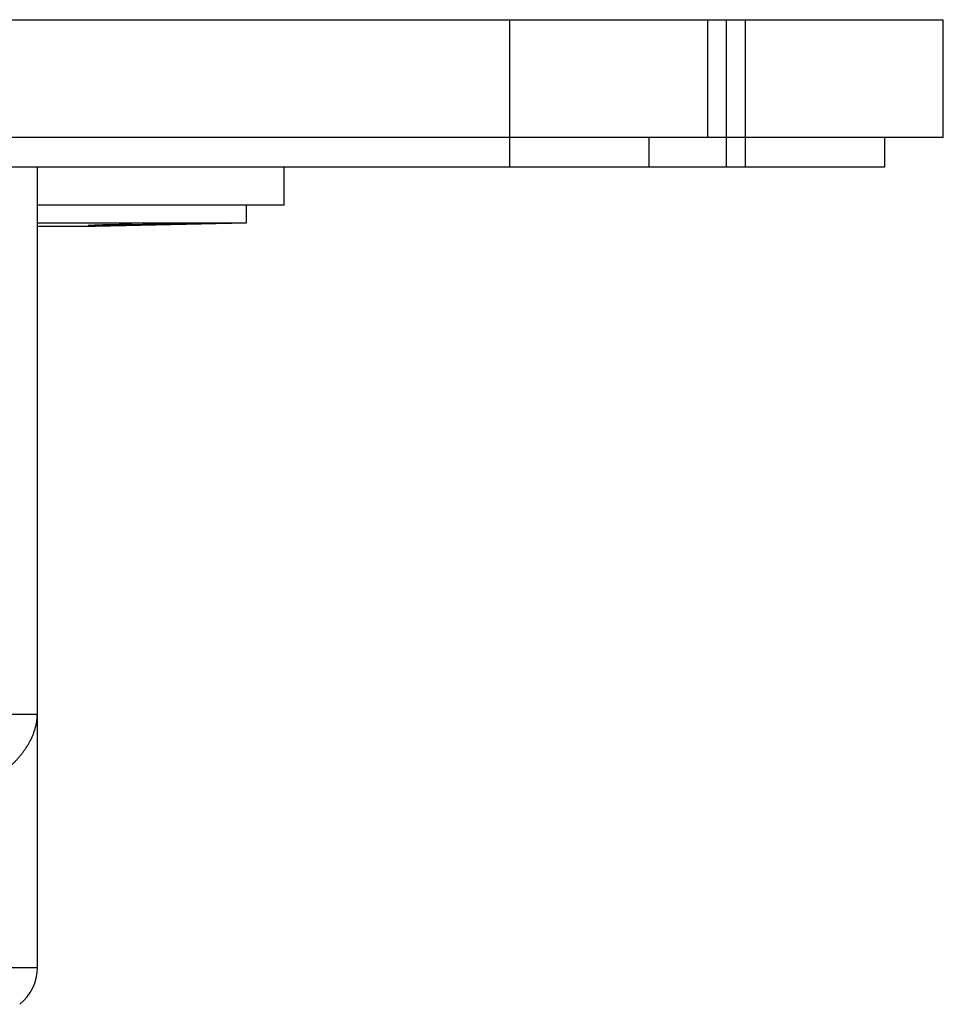
# Model space of a CAD drawing. Units: inches. Extents: x 3.08 to 8.58, y 1.98 to 5.7.
# Drawn here: x 6.61 to 8.58, y 3.53 to 5.62 of the extents above; entities that cross this region are included whole.
import ezdxf

# ---------------------------------------------------------------- set-up
doc = ezdxf.new("R2010")
doc.units = ezdxf.units.IN
doc.header["$LTSCALE"] = 0.64311
doc.header["$MEASUREMENT"] = 0
doc.layers.get('0').update_dxf_attribs({"linetype": 'CONTINUOUS'})

msp = doc.modelspace()

# ---------------------------------------------------------------- linework, layer by layer
for p, q in [((3.0753, 5.6191), (8.5753, 5.6191)), ((7.6553, 5.3061), (7.6553, 5.6191)), ((8.0753, 5.3691), (8.0753, 5.6191)), ((8.1153, 5.3061), (8.1153, 5.6191)), ((8.1553, 5.3061), (8.1553, 5.6191)), ((8.5753, 5.3691), (8.5753, 5.6191)), ((8.5753, 5.3691), (3.0753, 5.3691)), ((7.9503, 5.3691), (7.9503, 5.3061)), ((8.4503, 5.3691), (8.4503, 5.3061)), ((8.4503, 5.3061), (3.2003, 5.3061)), ((6.6521, 5.3061), (6.6521, 4.1441)), ((7.1758, 5.2261), (7.1758, 5.3061)), ((6.6521, 5.2261), (7.1758, 5.2261)), ((7.0958, 5.1881), (7.0958, 5.2261)), ((6.6521, 5.1881), (7.0958, 5.1881)), ((6.7753, 5.1811), (7.0958, 5.1881)), ((6.7948, 5.1832), (6.7785, 5.1828)), ((6.8031, 5.1834), (6.7948, 5.1832)), ((6.8126, 5.1831), (6.8359, 5.1837)), ((6.8278, 5.1833), (6.8126, 5.1829)), ((6.8362, 5.1835), (6.8278, 5.1833)), ((6.8671, 5.1835), (6.832, 5.1827)), ((6.8521, 5.1844), (6.8571, 5.1845)), ((6.8571, 5.1845), (6.8775, 5.1852)), ((6.8869, 5.1839), (6.8671, 5.1834)), ((6.8869, 5.1839), (6.8671, 5.1835)), ((6.8802, 5.1847), (6.8758, 5.1847)), ((6.9018, 5.1843), (6.8869, 5.1839)), ((6.9019, 5.1842), (6.8869, 5.1839)), ((6.9256, 5.1848), (6.9018, 5.1843)), ((6.9066, 5.1849), (6.9327, 5.1854)), ((6.928, 5.1857), (6.9328, 5.1858)), ((6.9327, 5.1857), (6.9281, 5.1856)), ((6.9327, 5.1854), (6.9883, 5.1865)), ((6.9328, 5.1858), (6.9467, 5.1862)), ((6.935, 5.1864), (6.9353, 5.1864)), ((6.9353, 5.1863), (6.935, 5.1863)), ((6.9353, 5.1864), (6.9593, 5.1866)), ((6.9489, 5.1864), (6.9353, 5.1863)), ((6.9387, 5.1854), (6.9639, 5.1859)), ((6.9582, 5.1863), (6.9468, 5.186)), ((6.9803, 5.186), (6.9883, 5.1862)), ((6.9883, 5.1862), (7.0085, 5.1866)), ((6.6521, 5.1811), (6.7753, 5.1811)), ((6.7743, 5.1823), (6.7629, 5.1822)), ((6.7655, 5.1826), (6.7782, 5.183)), ((6.7745, 5.1824), (6.7882, 5.1826)), ((6.7882, 5.1826), (6.7886, 5.1826)), ((6.7886, 5.1825), (6.7882, 5.1825)), ((6.7936, 5.1821), (6.7906, 5.1822)), ((6.7912, 5.1822), (6.8019, 5.1825)), ((6.8018, 5.1822), (6.7936, 5.1821)), ((6.8126, 5.1825), (6.8109, 5.1825)), ((6.8115, 5.1827), (6.8181, 5.1828)), ((6.8126, 5.1824), (6.8118, 5.1823)), ((6.8124, 5.1824), (6.8172, 5.1825)), ((6.8174, 5.1827), (6.8126, 5.1825)), ((6.817, 5.1824), (6.8126, 5.1824)), ((6.8295, 5.1827), (6.817, 5.1824)), ((6.8295, 5.1827), (6.8288, 5.1827)), ((6.8293, 5.1827), (6.832, 5.1828)), ((6.8319, 5.1827), (6.8295, 5.1827)), ((6.832, 5.1827), (6.8295, 5.1827)), ((6.6523, 3.6073), (6.6523, 5.0004)), ((6.6521, 4.1441), (4.9986, 4.1441)), ((6.3309, 3.6073), (6.6523, 3.6073))]:
    msp.add_line(p, q)
for centre, radius, start, end in [((6.8802, 1.3536), 3.8308, 91.2721, 91.5255), ((6.9119, -0.0018), 5.1865, 90.9548, 91.2905), ((6.9176, 0.0724), 5.1123, 91.0312, 91.2828), ((6.9445, -2.1589), 7.3439, 90.72111, 90.92827), ((6.9358, -0.9611), 6.1459, 90.78103, 91.02805), ((6.5391, 20.3769), 15.197, 271.10398, 271.23681), ((6.6022, 16.8641), 11.6836, 271.12707, 271.29912), ((6.7747, 7.0314), 1.8487, 271.8971, 272.3963), ((6.7222, 9.9847), 4.8026, 271.3604, 271.5721), ((6.8147, 6.655), 1.4716, 271.5257, 272.3789), ((6.6732, 13.8629), 8.6816, 271.27957, 271.41065), ((6.9782, 1.5535), 3.6331, 91.2597, 91.5888), ((6.809, 10.5173), 5.3331, 270.7649, 271.0521), ((6.9374, 3.8195), 1.3666, 91.6535, 92.3915), ((6.7938, 11.3275), 6.1432, 270.80801, 271.0568), ((6.8129, 8.238), 3.055, 271.3885, 271.6663), ((6.9649, 2.8871), 2.2994, 91.2749, 91.6677), ((7.0186, -0.139), 5.3261, 90.8989, 91.2932), ((6.7498, 11.8148), 6.6323, 271.31404, 271.55244), ((6.7981, 11.1325), 5.9484, 271.04811, 271.25258), ((6.793, 11.1513), 5.9671, 271.09548, 271.29674), ((6.9831, 2.1179), 3.0687, 90.8983, 91.2958), ((6.8354, 9.535), 4.3504, 271.2815, 271.4672), ((6.9567, 8.7916), 3.6056, 270.1156, 270.3755), ((6.9815, 8.873), 3.6865, 270.1045, 270.4188), ((6.7466, 7.6374), 2.4553, 270.6455, 270.9707), ((6.72, 9.2054), 4.0234, 270.9777, 271.32), ((6.6888, 11.1543), 5.9727, 270.95786, 271.188), ((6.7663, 7.9195), 2.7375, 270.7436, 270.9539), ((6.8501, 3.0562), 2.1269, 91.0395, 91.2966), ((6.8115, 5.3198), 0.1374, 270.1927, 270.3721), ((6.7631, 8.5682), 3.3862, 270.9154, 271.1213), ((6.5523, 3.6073), 0.1, 308.5742, 360)]:
    msp.add_arc(centre, radius, start, end)
for points, knots in [([(6.9018, 5.1844), (6.9021, 5.1844), (6.9028, 5.1844), (6.9037, 5.1844), (6.9045, 5.1845), (6.9053, 5.1845), (6.9059, 5.1845), (6.9065, 5.1845), (6.907, 5.1846), (6.9074, 5.1846), (6.9078, 5.1846), (6.9081, 5.1846), (6.9083, 5.1846), (6.9085, 5.1846), (6.9086, 5.1846), (6.9087, 5.1847), (6.9088, 5.1847), (6.9088, 5.1847), (6.9089, 5.1847), (6.909, 5.1847), (6.909, 5.1847), (6.909, 5.1847), (6.9091, 5.1847), (6.9091, 5.1847), (6.9091, 5.1847), (6.9091, 5.1847), (6.9091, 5.1847), (6.9091, 5.1847), (6.9091, 5.1847), (6.9091, 5.1847), (6.9091, 5.1847), (6.9091, 5.1847), (6.9091, 5.1847), (6.9091, 5.1847), (6.9091, 5.1847), (6.9091, 5.1847), (6.9091, 5.1847), (6.9091, 5.1847), (6.909, 5.1847), (6.909, 5.1848), (6.909, 5.1848), (6.9089, 5.1848), (6.9089, 5.1848), (6.9088, 5.1848), (6.9088, 5.1848), (6.9087, 5.1848), (6.9086, 5.1848), (6.9085, 5.1848), (6.9084, 5.1848), (6.9082, 5.1848), (6.908, 5.1848), (6.9077, 5.1848), (6.9075, 5.1848), (6.9071, 5.1848), (6.9068, 5.1849), (6.9066, 5.1849)], [0, 0, 0, 0, 0.105218, 0.199403, 0.283355, 0.357875, 0.423762, 0.4818, 0.532606, 0.576695, 0.614582, 0.64678, 0.673806, 0.685539, 0.696153, 0.705681, 0.714153, 0.7216, 0.728055, 0.733548, 0.738113, 0.741784, 0.743295, 0.744597, 0.745696, 0.746597, 0.747311, 0.747851, 0.748247, 0.74841, 0.748564, 0.748898, 0.749338, 0.749922, 0.750664, 0.751571, 0.752644, 0.753884, 0.75529, 0.758596, 0.762552, 0.767144, 0.772356, 0.778174, 0.784581, 0.791562, 0.7991, 0.807178, 0.824893, 0.844588, 0.866183, 0.889602, 0.914769, 0.941609, 1, 1, 1, 1]), ([(6.9387, 5.1854), (6.9387, 5.1854), (6.9389, 5.1854), (6.9392, 5.1854), (6.9394, 5.1854), (6.9397, 5.1854), (6.9398, 5.1854), (6.94, 5.1854), (6.94, 5.1854), (6.9401, 5.1854), (6.9402, 5.1854), (6.9402, 5.1854), (6.9403, 5.1854), (6.9403, 5.1854), (6.9404, 5.1854), (6.9404, 5.1854), (6.9404, 5.1854), (6.9404, 5.1854), (6.9404, 5.1854), (6.9404, 5.1853), (6.9404, 5.1853), (6.9404, 5.1853), (6.9404, 5.1853), (6.9404, 5.1853), (6.9404, 5.1853), (6.9404, 5.1853), (6.9404, 5.1853), (6.9404, 5.1853), (6.9404, 5.1853), (6.9404, 5.1853), (6.9404, 5.1853), (6.9404, 5.1853), (6.9404, 5.1853), (6.9404, 5.1853), (6.9404, 5.1853), (6.9403, 5.1853), (6.9403, 5.1853), (6.9402, 5.1853), (6.9401, 5.1853), (6.9401, 5.1853), (6.94, 5.1853), (6.9399, 5.1853), (6.9397, 5.1853), (6.9395, 5.1852), (6.9392, 5.1852), (6.9388, 5.1852), (6.9384, 5.1852), (6.9379, 5.1852), (6.9374, 5.1851), (6.9368, 5.1851), (6.9361, 5.1851), (6.9354, 5.1851), (6.9346, 5.1851), (6.9337, 5.185), (6.9327, 5.185), (6.9313, 5.185), (6.9302, 5.1849), (6.9294, 5.1849)], [0, 0, 0, 0, 0.022665, 0.043592, 0.062702, 0.079917, 0.095159, 0.102016, 0.108351, 0.114152, 0.119405, 0.124098, 0.128218, 0.131752, 0.134688, 0.135928, 0.137015, 0.137948, 0.138727, 0.139353, 0.139829, 0.140015, 0.140168, 0.140403, 0.140512, 0.140634, 0.140782, 0.140961, 0.141429, 0.142058, 0.142855, 0.143826, 0.144975, 0.146305, 0.14782, 0.149522, 0.153498, 0.158254, 0.163809, 0.170185, 0.1774, 0.185473, 0.194426, 0.21507, 0.239529, 0.268001, 0.300684, 0.337777, 0.379497, 0.426085, 0.477783, 0.534832, 0.597475, 0.665913, 0.74027, 0.820661, 1, 1, 1, 1]), ([(6.9467, 5.1862), (6.9469, 5.1862), (6.9474, 5.1862), (6.9479, 5.1862), (6.9483, 5.1863), (6.9486, 5.1863), (6.9488, 5.1863), (6.9491, 5.1863), (6.9493, 5.1863), (6.9495, 5.1863), (6.9497, 5.1863), (6.9498, 5.1863), (6.9499, 5.1863), (6.95, 5.1863), (6.9501, 5.1863), (6.9501, 5.1863), (6.9502, 5.1864), (6.9502, 5.1864), (6.9502, 5.1864), (6.9503, 5.1864), (6.9503, 5.1864), (6.9503, 5.1864), (6.9503, 5.1864), (6.9503, 5.1864), (6.9503, 5.1864), (6.9503, 5.1864), (6.9503, 5.1864), (6.9503, 5.1864), (6.9503, 5.1864), (6.9503, 5.1864), (6.9503, 5.1864), (6.9503, 5.1864), (6.9503, 5.1864), (6.9503, 5.1864), (6.9503, 5.1864), (6.9503, 5.1864), (6.9502, 5.1864), (6.9502, 5.1864), (6.9502, 5.1864), (6.9502, 5.1864), (6.9501, 5.1864), (6.9501, 5.1864), (6.95, 5.1864), (6.95, 5.1864), (6.9499, 5.1864), (6.9498, 5.1864), (6.9496, 5.1864), (6.9495, 5.1864), (6.9493, 5.1864), (6.9491, 5.1864), (6.949, 5.1864), (6.9489, 5.1864)], [0, 0, 0, 0, 0.143195, 0.271629, 0.330142, 0.384764, 0.435426, 0.482062, 0.524604, 0.562985, 0.597142, 0.627077, 0.652858, 0.674551, 0.683887, 0.692227, 0.699581, 0.705957, 0.711365, 0.715815, 0.719319, 0.721893, 0.722838, 0.723564, 0.724082, 0.724428, 0.724568, 0.724713, 0.724883, 0.725092, 0.725648, 0.72641, 0.727386, 0.72858, 0.729993, 0.731625, 0.735546, 0.740336, 0.745984, 0.752479, 0.75981, 0.767963, 0.776926, 0.786687, 0.808552, 0.833457, 0.861299, 0.891977, 0.925388, 0.96143, 1, 1, 1, 1]), ([(6.9593, 5.1866), (6.9595, 5.1866), (6.9598, 5.1866), (6.9602, 5.1866), (6.9605, 5.1866), (6.9608, 5.1866), (6.961, 5.1866), (6.9612, 5.1866), (6.9614, 5.1866), (6.9616, 5.1866), (6.9618, 5.1866), (6.9619, 5.1866), (6.9619, 5.1866), (6.962, 5.1866), (6.962, 5.1866), (6.9621, 5.1866), (6.9621, 5.1866), (6.9622, 5.1866), (6.9622, 5.1866), (6.9622, 5.1866), (6.9622, 5.1866), (6.9622, 5.1866), (6.9622, 5.1866), (6.9622, 5.1866), (6.9622, 5.1866), (6.9623, 5.1866), (6.9623, 5.1866), (6.9623, 5.1866), (6.9623, 5.1866), (6.9622, 5.1866), (6.9622, 5.1866), (6.9622, 5.1865), (6.9622, 5.1865), (6.9622, 5.1865), (6.9622, 5.1865), (6.9622, 5.1865), (6.9622, 5.1865), (6.9621, 5.1865), (6.9621, 5.1865), (6.962, 5.1865), (6.962, 5.1865), (6.9619, 5.1865), (6.9618, 5.1865), (6.9617, 5.1865), (6.9615, 5.1865), (6.9613, 5.1865), (6.961, 5.1865), (6.9607, 5.1864), (6.9604, 5.1864), (6.96, 5.1864), (6.9596, 5.1864), (6.959, 5.1864), (6.9585, 5.1863), (6.9582, 5.1863)], [0, 0, 0, 0, 0.091302, 0.133465, 0.173167, 0.210306, 0.244779, 0.276487, 0.305325, 0.331194, 0.353991, 0.364207, 0.373617, 0.38221, 0.38997, 0.396883, 0.402933, 0.408104, 0.412383, 0.414184, 0.415758, 0.417104, 0.418223, 0.419117, 0.419793, 0.420055, 0.420273, 0.420614, 0.420967, 0.421471, 0.422185, 0.423132, 0.42432, 0.425757, 0.427446, 0.429392, 0.434066, 0.439798, 0.446608, 0.454514, 0.463535, 0.473686, 0.484986, 0.497452, 0.525919, 0.559132, 0.597127, 0.639941, 0.687609, 0.740166, 0.797649, 0.860092, 1, 1, 1, 1]), ([(6.7629, 5.1822), (6.7628, 5.1822), (6.7626, 5.1822), (6.7623, 5.1822), (6.762, 5.1822), (6.7617, 5.1822), (6.7614, 5.1823), (6.7612, 5.1823), (6.761, 5.1823), (6.7609, 5.1823), (6.7608, 5.1823), (6.7607, 5.1823), (6.7606, 5.1823), (6.7606, 5.1823), (6.7605, 5.1823), (6.7605, 5.1823), (6.7604, 5.1823), (6.7604, 5.1823), (6.7603, 5.1823), (6.7603, 5.1823), (6.7603, 5.1823), (6.7603, 5.1823), (6.7603, 5.1823), (6.7603, 5.1823), (6.7603, 5.1823), (6.7603, 5.1823), (6.7603, 5.1823), (6.7603, 5.1823), (6.7603, 5.1823), (6.7603, 5.1823), (6.7603, 5.1823), (6.7603, 5.1823), (6.7603, 5.1823), (6.7604, 5.1824), (6.7604, 5.1824), (6.7605, 5.1824), (6.7605, 5.1824), (6.7606, 5.1824), (6.7607, 5.1824), (6.7609, 5.1824), (6.7611, 5.1824), (6.7614, 5.1824), (6.7616, 5.1825), (6.762, 5.1825), (6.7623, 5.1825), (6.7628, 5.1825), (6.7635, 5.1826), (6.7645, 5.1826), (6.7652, 5.1826), (6.7655, 5.1826)], [0, 0, 0, 0, 0.04433, 0.08585, 0.124472, 0.160107, 0.192667, 0.222065, 0.248213, 0.260042, 0.271025, 0.281152, 0.290412, 0.298796, 0.306292, 0.312891, 0.318583, 0.323362, 0.327226, 0.328815, 0.330178, 0.331315, 0.332232, 0.332937, 0.333451, 0.333832, 0.334205, 0.334703, 0.335389, 0.336291, 0.337418, 0.338777, 0.340373, 0.344281, 0.349159, 0.355016, 0.361861, 0.369702, 0.388398, 0.41116, 0.438037, 0.469078, 0.504279, 0.543591, 0.586963, 0.634345, 0.740935, 0.862956, 1, 1, 1, 1]), ([(6.7785, 5.1828), (6.7782, 5.1828), (6.7776, 5.1827), (6.7768, 5.1827), (6.7763, 5.1827), (6.7759, 5.1827), (6.7755, 5.1827), (6.7752, 5.1826), (6.7748, 5.1826), (6.7745, 5.1826), (6.7743, 5.1826), (6.774, 5.1826), (6.7738, 5.1826), (6.7736, 5.1826), (6.7735, 5.1826), (6.7733, 5.1826), (6.7733, 5.1825), (6.7732, 5.1825), (6.7732, 5.1825), (6.7731, 5.1825), (6.7731, 5.1825), (6.773, 5.1825), (6.773, 5.1825), (6.773, 5.1825), (6.773, 5.1825), (6.773, 5.1825), (6.773, 5.1825), (6.773, 5.1825), (6.773, 5.1825), (6.773, 5.1825), (6.773, 5.1825), (6.773, 5.1825), (6.773, 5.1825), (6.773, 5.1825), (6.773, 5.1825), (6.773, 5.1825), (6.773, 5.1825), (6.773, 5.1825), (6.773, 5.1825), (6.773, 5.1825), (6.773, 5.1825), (6.773, 5.1825), (6.773, 5.1825), (6.7731, 5.1825), (6.7731, 5.1825), (6.7732, 5.1825), (6.7732, 5.1825), (6.7733, 5.1825), (6.7734, 5.1825), (6.7736, 5.1825), (6.7738, 5.1825), (6.774, 5.1825), (6.7742, 5.1825), (6.7744, 5.1824), (6.7745, 5.1824)], [0, 0, 0, 0, 0.136061, 0.26135, 0.319683, 0.374998, 0.427185, 0.476136, 0.521743, 0.563897, 0.60249, 0.637454, 0.668772, 0.696429, 0.720414, 0.731025, 0.740714, 0.749477, 0.757315, 0.764226, 0.770209, 0.775264, 0.777443, 0.77939, 0.781106, 0.782592, 0.783847, 0.784875, 0.785678, 0.786267, 0.786487, 0.786665, 0.786813, 0.786951, 0.787284, 0.787789, 0.788501, 0.789432, 0.790586, 0.791964, 0.793566, 0.795393, 0.799714, 0.804921, 0.811003, 0.817951, 0.825754, 0.834401, 0.854184, 0.877212, 0.903397, 0.932649, 0.96488, 1, 1, 1, 1]), ([(6.8181, 5.1828), (6.8181, 5.1828), (6.8182, 5.1828), (6.8183, 5.1828), (6.8183, 5.1828), (6.8184, 5.1828), (6.8185, 5.1828), (6.8185, 5.1828), (6.8186, 5.1828), (6.8186, 5.1828), (6.8186, 5.1828), (6.8186, 5.1828), (6.8186, 5.1828), (6.8186, 5.1828), (6.8187, 5.1828), (6.8187, 5.1828), (6.8187, 5.1828), (6.8187, 5.1828), (6.8187, 5.1828), (6.8187, 5.1828), (6.8187, 5.1828), (6.8187, 5.1828), (6.8187, 5.1828), (6.8187, 5.1828), (6.8187, 5.1828), (6.8187, 5.1828), (6.8187, 5.1828), (6.8187, 5.1828), (6.8187, 5.1828), (6.8187, 5.1828), (6.8186, 5.1828), (6.8186, 5.1828), (6.8186, 5.1828), (6.8186, 5.1828), (6.8186, 5.1828), (6.8185, 5.1828), (6.8184, 5.1828), (6.8183, 5.1828), (6.8181, 5.1828), (6.818, 5.1828), (6.8178, 5.1827), (6.8176, 5.1827), (6.8174, 5.1827), (6.8174, 5.1827)], [0, 0, 0, 0, 0.055882, 0.106004, 0.150519, 0.189578, 0.223334, 0.251937, 0.264355, 0.275542, 0.285518, 0.294303, 0.301915, 0.308376, 0.313706, 0.317927, 0.321066, 0.32224, 0.32316, 0.323837, 0.3243, 0.324631, 0.325003, 0.32555, 0.326318, 0.327319, 0.328558, 0.330037, 0.331755, 0.335904, 0.340993, 0.347005, 0.353923, 0.361731, 0.379956, 0.401575, 0.454563, 0.519832, 0.596516, 0.683745, 0.780649, 0.886358, 1, 1, 1, 1]), ([(6.5021, 3.9941), (6.5029, 3.9941), (6.5044, 3.9941), (6.5067, 3.9942), (6.5089, 3.9943), (6.511, 3.9945), (6.5131, 3.9948), (6.5152, 3.995), (6.5173, 3.9953), (6.5199, 3.9958), (6.5232, 3.9964), (6.527, 3.9973), (6.5307, 3.9983), (6.5343, 3.9994), (6.5378, 4.0005), (6.5413, 4.0018), (6.5446, 4.0031), (6.5479, 4.0045), (6.5512, 4.0059), (6.5544, 4.0074), (6.5575, 4.009), (6.5606, 4.0106), (6.5636, 4.0123), (6.5665, 4.014), (6.5694, 4.0158), (6.5733, 4.0182), (6.5779, 4.0214), (6.5833, 4.0253), (6.5886, 4.0295), (6.5937, 4.0338), (6.5986, 4.0382), (6.6034, 4.0428), (6.608, 4.0476), (6.6124, 4.0525), (6.6167, 4.0576), (6.6209, 4.0629), (6.6248, 4.0683), (6.628, 4.0729), (6.6304, 4.0767), (6.6322, 4.0797), (6.6339, 4.0826), (6.6356, 4.0856), (6.6372, 4.0887), (6.6388, 4.0918), (6.6403, 4.095), (6.6417, 4.0983), (6.6431, 4.1016), (6.6444, 4.1049), (6.6457, 4.1084), (6.6468, 4.1119), (6.6479, 4.1155), (6.6489, 4.1192), (6.6498, 4.123), (6.6504, 4.1263), (6.6509, 4.1289), (6.6512, 4.131), (6.6514, 4.1331), (6.6517, 4.1352), (6.6519, 4.1373), (6.652, 4.1395), (6.6521, 4.1418), (6.6521, 4.1433), (6.6521, 4.1441)], [0, 0, 0, 0, 0.010051, 0.019863, 0.02946, 0.03887, 0.048114, 0.057209, 0.066167, 0.075001, 0.092343, 0.109304, 0.125943, 0.142304, 0.158426, 0.174336, 0.190059, 0.205619, 0.221034, 0.23632, 0.25149, 0.266556, 0.281531, 0.296422, 0.311239, 0.32599, 0.35532, 0.384464, 0.413467, 0.442367, 0.4712, 0.5, 0.5288, 0.557633, 0.586533, 0.615536, 0.64468, 0.67401, 0.688761, 0.703578, 0.718469, 0.733444, 0.74851, 0.76368, 0.778966, 0.794381, 0.809941, 0.825664, 0.841574, 0.857696, 0.874057, 0.890696, 0.907657, 0.924999, 0.933833, 0.942791, 0.951886, 0.96113, 0.97054, 0.980137, 0.989949, 1, 1, 1, 1])]:
    msp.add_open_spline(points, degree=3, knots=knots)

doc.saveas('drawing.dxf')
